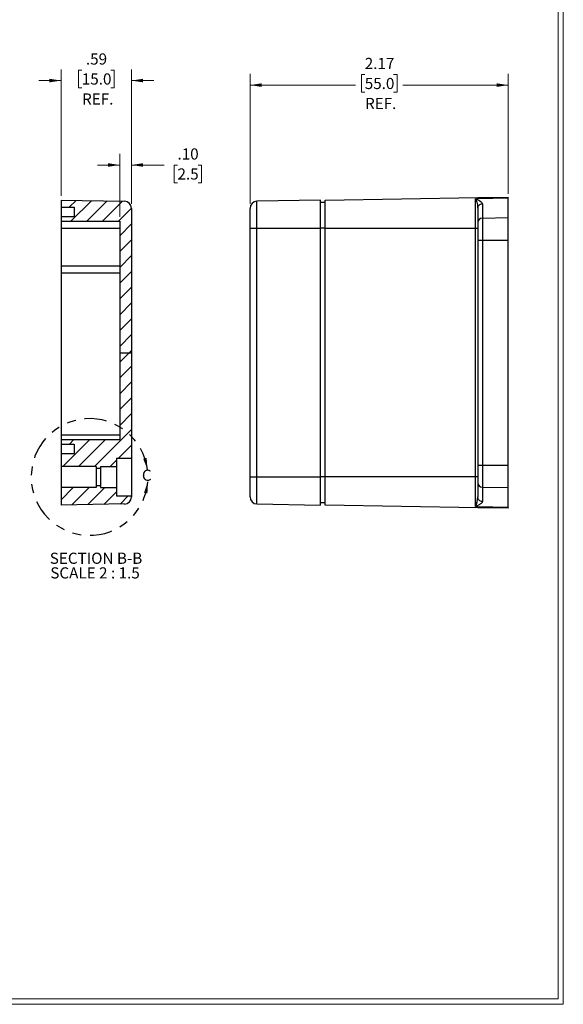
# Model space of a CAD drawing. Units: inches. Extents: x 0.3 to 29.7, y 0.3 to 21.7.
# Drawn here: x 23.7 to 29.7, y 0.3 to 11.3 of the extents above; entities that cross this region are included whole.
import ezdxf

# ---------------------------------------------------------------- set-up
doc = ezdxf.new("R2010")
doc.units = ezdxf.units.IN
doc.header["$MEASUREMENT"] = 0
doc.linetypes.add('PHANTOM', pattern=[0.5, 0.25, -0.05, 0.05, -0.05, 0.05, -0.05])
doc.styles.add('SLDTEXTSTYLE0', font='TXT', dxfattribs={"width": 0.75})
doc.styles.add('SLDTEXTSTYLE4', font='TXT', dxfattribs={"width": 0.692308})
doc.dimstyles.new('SLDDIMSTYLE1', dxfattribs={"dimtxt": 0.125, "dimasz": 0.13, "dimexe": 0, "dimexo": 0.0625, "dimgap": 0.03125, "dimtad": 0, "dimtih": 1, "dimtoh": 1, "dimlfac": 0.75, "dimrnd": 1e-09, "dimzin": 12, "dimdsep": 46, "dimtxsty": 'SLDTEXTSTYLE0', "dimsah": 1, "dimcen": 0.09, "dimadec": 0, "dimazin": 3, "dimtfac": 1, "dimtofl": 0, "dimtmove": 0, "dimatfit": 3, "dimfxl": 1, "dimfrac": 2, "dimtolj": 1, "dimtzin": 12, "dimarcsym": 0})
doc.dimstyles.new('SLDDIMSTYLE2', dxfattribs={"dimtxt": 0.125, "dimasz": 0.13, "dimexe": 0, "dimexo": 0.0625, "dimgap": 0.03125, "dimtad": 0, "dimtih": 1, "dimtoh": 1, "dimlfac": 0.75, "dimrnd": 1e-09, "dimzin": 12, "dimdsep": 46, "dimtxsty": 'SLDTEXTSTYLE0', "dimsah": 1, "dimcen": 0.09, "dimadec": 0, "dimazin": 3, "dimtfac": 1, "dimtmove": 0, "dimatfit": 0, "dimfxl": 1, "dimfrac": 2, "dimtolj": 1, "dimtzin": 12, "dimarcsym": 0})
doc.dimstyles.new('SLDDIMSTYLE4', dxfattribs={"dimtxt": 0.125, "dimasz": 0.13, "dimexe": 0, "dimexo": 0.0625, "dimgap": 0.03125, "dimtad": 0, "dimtih": 1, "dimtoh": 1, "dimlfac": 0.75, "dimrnd": 1e-09, "dimzin": 4, "dimdsep": 46, "dimtxsty": 'SLDTEXTSTYLE0', "dimsah": 1, "dimcen": 0.09, "dimadec": 0, "dimazin": 1, "dimtfac": 1, "dimtmove": 0, "dimatfit": 0, "dimfxl": 1, "dimfrac": 2, "dimtolj": 1, "dimtzin": 12, "dimarcsym": 0})

# ---------------------------------------------------------------- blocks, each defined once
blk = doc.blocks.new('_D')
at = {"color": 7, "linetype": 'Continuous', "lineweight": 0}
for p, q in [((26.235, 9.224), (26.235, 10.678)), ((27.517, 10.671), (27.479, 10.671)), ((27.479, 10.671), (27.479, 10.473)), ((27.84, 10.671), (27.878, 10.671)), ((27.878, 10.671), (27.878, 10.473)), ((29.122, 9.338), (29.122, 10.678)), ((26.235, 10.553), (27.415, 10.553)), ((27.479, 10.473), (27.517, 10.473)), ((27.878, 10.473), (27.84, 10.473)), ((29.122, 10.553), (27.941, 10.553))]:
    blk.add_line(p, q, dxfattribs=at)
at = {"color": 7, "linetype": 'Continuous', "lineweight": 18}
for points in [[(26.235, 10.553), (26.365, 10.533), (26.365, 10.573)], [(29.122, 10.553), (28.992, 10.573), (28.992, 10.533)]]:
    blk.add_solid(points, dxfattribs=at)
at = {"color": 7, "linetype": 'Continuous', "lineweight": 18, "char_height": 0.125, "attachment_point": 1, "style": 'SLDTEXTSTYLE0'}
for s, insert in [('2.17', (27.517, 10.858)), ('55.0', (27.517, 10.634)), ('REF.', (27.52, 10.41))]:
    blk.add_mtext(s, dxfattribs=dict(at, insert=insert))
blk = doc.blocks.new('_D_26')
at = {"color": 7, "linetype": 'Continuous', "lineweight": 0}
for p, q in [((24.121, 9.315), (24.121, 10.729)), ((24.353, 10.721), (24.315, 10.721)), ((24.315, 10.721), (24.315, 10.523)), ((24.676, 10.721), (24.715, 10.721)), ((24.715, 10.721), (24.715, 10.523)), ((24.909, 9.224), (24.909, 10.729)), ((24.121, 10.604), (23.871, 10.604)), ((24.909, 10.604), (25.159, 10.604)), ((24.315, 10.523), (24.353, 10.523)), ((24.715, 10.523), (24.676, 10.523))]:
    blk.add_line(p, q, dxfattribs=at)
at = {"color": 7, "linetype": 'Continuous', "lineweight": 18}
for points in [[(24.121, 10.604), (23.991, 10.624), (23.991, 10.584)], [(24.909, 10.604), (25.039, 10.584), (25.039, 10.624)]]:
    blk.add_solid(points, dxfattribs=at)
at = {"color": 7, "linetype": 'Continuous', "lineweight": 18, "char_height": 0.125, "attachment_point": 1, "style": 'SLDTEXTSTYLE0'}
for s, insert in [('.59', (24.399, 10.908)), ('15.0', (24.353, 10.684)), ('REF.', (24.356, 10.46))]:
    blk.add_mtext(s, dxfattribs=dict(at, insert=insert))
blk = doc.blocks.new('_D_27')
at = {"color": 7, "linetype": 'Continuous', "lineweight": 0}
for p, q in [((24.777, 9.079), (24.777, 9.784)), ((24.909, 9.224), (24.909, 9.784)), ((24.777, 9.659), (24.527, 9.659)), ((24.909, 9.659), (25.275, 9.659)), ((25.423, 9.658), (25.385, 9.658)), ((25.385, 9.658), (25.385, 9.46)), ((25.654, 9.658), (25.692, 9.658)), ((25.692, 9.658), (25.692, 9.46)), ((25.385, 9.46), (25.423, 9.46)), ((25.692, 9.46), (25.654, 9.46))]:
    blk.add_line(p, q, dxfattribs=at)
at = {"color": 7, "linetype": 'Continuous', "lineweight": 18}
for points in [[(24.777, 9.659), (24.647, 9.679), (24.647, 9.639)], [(24.909, 9.659), (25.039, 9.639), (25.039, 9.679)]]:
    blk.add_solid(points, dxfattribs=at)
at = {"color": 7, "linetype": 'Continuous', "lineweight": 18, "char_height": 0.125, "attachment_point": 1, "style": 'SLDTEXTSTYLE0'}
for s, insert in [('.10', (25.423, 9.845)), ('2.5', (25.423, 9.621))]:
    blk.add_mtext(s, dxfattribs=dict(at, insert=insert))
blk = doc.blocks.new('SW_NOTE_0_10')
at = {"color": 0, "linetype": 'Continuous', "lineweight": 18, "char_height": 0.125, "attachment_point": 2}
for s, insert, style in [('SECTION B-B', (0.486, 0.161), 'SLDTEXTSTYLE0'), ('SCALE 2 : 1.5', (0.475, -0.003), 'SLDTEXTSTYLE4')]:
    blk.add_mtext(s, dxfattribs=dict(at, insert=insert, style=style))

msp = doc.modelspace()

# ---------------------------------------------------------------- hatches: boundary and pattern name
at = {"linetype": 'Continuous', "lineweight": 18}
h = msp.add_hatch(dxfattribs=at)
h.set_pattern_fill('ANSI31', style=0)
edge = h.paths.add_edge_path(flags=0)
edge.add_line((24.909, 7.559), (24.909, 9.174))
edge.add_arc((24.83, 9.174), 0.0787, 0, 89)
edge.add_line((24.831, 9.253), (24.121, 9.265))
edge.add_line((24.121, 9.265), (24.121, 9.187))
edge.add_line((24.121, 9.187), (24.268, 9.187))
edge.add_line((24.268, 9.187), (24.268, 9.082))
edge.add_line((24.268, 9.082), (24.121, 9.082))
edge.add_line((24.121, 9.082), (24.121, 9.029))
edge.add_line((24.121, 9.029), (24.777, 9.029))
edge.add_line((24.777, 9.029), (24.777, 7.559))
edge.add_line((24.777, 7.559), (24.909, 7.559))
h = msp.add_hatch(dxfattribs=at)
h.set_pattern_fill('ANSI31', style=0)
h.paths.add_polyline_path([(24.121, 6.536), (24.268, 6.536), (24.268, 6.431), (24.121, 6.431), (24.121, 6.286), (24.515, 6.286), (24.515, 6.265), (24.562, 6.265), (24.562, 6.286), (24.741, 6.286), (24.741, 6.378), (24.909, 6.378), (24.909, 7.559), (24.777, 7.559), (24.777, 6.588), (24.121, 6.588)], flags=0)
h = msp.add_hatch(dxfattribs=at)
h.set_pattern_fill('ANSI31', style=0)
edge = h.paths.add_edge_path(flags=0)
edge.add_arc((24.83, 5.944), 0.0787, 271, 360)
edge.add_line((24.909, 5.944), (24.909, 5.958))
edge.add_line((24.909, 5.958), (24.741, 5.958))
edge.add_line((24.741, 5.958), (24.741, 6.05))
edge.add_line((24.741, 6.05), (24.562, 6.05))
edge.add_line((24.562, 6.05), (24.562, 6.071))
edge.add_line((24.562, 6.071), (24.515, 6.071))
edge.add_line((24.515, 6.071), (24.515, 6.05))
edge.add_line((24.515, 6.05), (24.121, 6.05))
edge.add_line((24.121, 6.05), (24.121, 5.853))
edge.add_line((24.121, 5.853), (24.831, 5.866))

# ---------------------------------------------------------------- linework, layer by layer
at = {"color": 7, "linetype": 'Continuous', "lineweight": 18}
for p, q in [((29.737, 0.267), (29.737, 21.711)), ((29.681, 0.329), (29.681, 21.655)), ((29.737, 0.267), (0.251, 0.267)), ((29.681, 0.329), (0.313, 0.329))]:
    msp.add_line(p, q, dxfattribs=at)
at = {"color": 7, "linetype": 'Continuous', "lineweight": 25}
for p, q in [((24.121, 9.265), (24.831, 9.253)), ((24.121, 9.265), (24.121, 9.186)), ((27.022, 9.265), (26.312, 9.253)), ((27.022, 8.951), (27.022, 9.265)), ((27.075, 9.265), (28.781, 9.295)), ((27.075, 8.951), (27.075, 9.265)), ((28.781, 9.282), (28.755, 9.282)), ((28.755, 8.951), (28.755, 9.281)), ((28.781, 9.295), (29.122, 9.301)), ((28.781, 9.295), (28.781, 9.288)), ((29.122, 9.288), (28.781, 9.282)), ((29.122, 9.294), (29.122, 9.301)), ((29.122, 9.288), (29.122, 9.294)), ((29.122, 9.07), (29.122, 9.288)), ((24.121, 9.186), (24.268, 9.186)), ((24.121, 9.186), (24.121, 9.081)), ((24.268, 9.186), (24.268, 9.081)), ((24.909, 9.174), (24.909, 7.559)), ((26.312, 8.951), (26.312, 9.253)), ((27.075, 9.239), (27.022, 9.239)), ((28.781, 9.175), (28.783, 9.185)), ((28.781, 9.175), (28.781, 9.015)), ((28.832, 9.226), (28.832, 9.065)), ((24.121, 9.081), (24.268, 9.081)), ((24.121, 9.081), (24.121, 9.029)), ((28.832, 9.065), (29.122, 9.07)), ((28.832, 9.065), (28.832, 8.817)), ((29.122, 8.817), (29.122, 9.07)), ((24.121, 9.029), (24.777, 9.029)), ((24.121, 9.029), (24.121, 8.951)), ((24.121, 8.951), (24.777, 8.951)), ((24.121, 8.951), (24.121, 8.53)), ((24.777, 9.029), (24.777, 7.559)), ((26.235, 8.951), (26.312, 8.951)), ((26.235, 6.168), (26.235, 8.951)), ((26.312, 6.168), (26.312, 8.951)), ((26.312, 8.951), (27.022, 8.951)), ((27.075, 8.951), (27.022, 8.951)), ((27.022, 6.168), (27.022, 8.951)), ((27.075, 8.951), (28.755, 8.951)), ((27.075, 6.168), (27.075, 8.951)), ((28.755, 6.168), (28.755, 8.951)), ((28.755, 8.951), (28.781, 8.951)), ((28.781, 8.817), (28.781, 6.302)), ((28.781, 8.817), (28.832, 8.817)), ((28.832, 8.817), (29.122, 8.817)), ((28.832, 8.817), (28.832, 6.302)), ((29.122, 6.302), (29.122, 8.817)), ((24.121, 8.53), (24.777, 8.53)), ((24.121, 8.53), (24.121, 8.452)), ((24.121, 8.452), (24.777, 8.452)), ((24.121, 8.452), (24.121, 6.64)), ((24.777, 7.559), (24.909, 7.559)), ((24.777, 7.559), (24.777, 6.588)), ((24.909, 7.559), (24.909, 6.378)), ((24.121, 6.64), (24.777, 6.64)), ((24.121, 6.64), (24.121, 6.588)), ((24.121, 6.588), (24.777, 6.588)), ((24.121, 6.588), (24.121, 6.536)), ((24.121, 6.536), (24.268, 6.536)), ((24.121, 6.536), (24.121, 6.431)), ((24.268, 6.536), (24.268, 6.431)), ((24.121, 6.431), (24.268, 6.431)), ((24.121, 6.431), (24.121, 6.286)), ((24.515, 6.286), (24.121, 6.286)), ((24.121, 6.286), (24.121, 6.05)), ((24.515, 6.286), (24.515, 6.265)), ((24.562, 6.286), (24.741, 6.286)), ((24.562, 6.286), (24.562, 6.265)), ((24.741, 6.378), (24.909, 6.378)), ((24.741, 6.378), (24.741, 6.286)), ((24.741, 6.286), (24.741, 6.05)), ((24.909, 6.378), (24.909, 5.958)), ((28.781, 6.302), (28.832, 6.302)), ((28.832, 6.302), (28.832, 6.054)), ((28.832, 6.302), (29.122, 6.302)), ((29.122, 6.049), (29.122, 6.302)), ((24.515, 6.265), (24.562, 6.265)), ((24.515, 6.265), (24.515, 6.071)), ((24.562, 6.265), (24.562, 6.071)), ((24.515, 6.071), (24.562, 6.071)), ((24.515, 6.071), (24.515, 6.05)), ((24.562, 6.071), (24.562, 6.05)), ((26.235, 6.168), (26.312, 6.168)), ((26.312, 5.866), (26.312, 6.168)), ((26.312, 6.168), (27.022, 6.168)), ((27.075, 6.168), (27.022, 6.168)), ((27.022, 5.853), (27.022, 6.168)), ((27.075, 5.853), (27.075, 6.168)), ((28.755, 6.168), (27.075, 6.168)), ((28.755, 5.837), (28.755, 6.168)), ((28.781, 6.168), (28.755, 6.168)), ((28.781, 6.104), (28.781, 5.944)), ((24.515, 6.05), (24.121, 6.05)), ((24.121, 6.05), (24.121, 5.853)), ((24.562, 6.05), (24.741, 6.05)), ((24.741, 6.05), (24.741, 5.958)), ((24.741, 5.958), (24.909, 5.958)), ((24.909, 5.958), (24.909, 5.944)), ((28.832, 6.054), (29.122, 6.049)), ((28.832, 6.054), (28.832, 5.893)), ((29.122, 5.831), (29.122, 6.049)), ((24.831, 5.866), (24.121, 5.853)), ((26.312, 5.866), (27.022, 5.853)), ((27.075, 5.88), (27.022, 5.88)), ((28.781, 5.824), (27.075, 5.853)), ((28.783, 5.934), (28.781, 5.944)), ((28.756, 5.837), (28.781, 5.836)), ((28.781, 5.836), (29.122, 5.831)), ((28.781, 5.824), (28.781, 5.83)), ((29.122, 5.818), (28.781, 5.824)), ((29.122, 5.824), (29.122, 5.831)), ((29.122, 5.824), (29.122, 5.818))]:
    msp.add_line(p, q, dxfattribs=at)
at = {"color": 7, "linetype": 'Continuous', "lineweight": 25, "flags": 128}
msp.add_lwpolyline([(28.781, 9.295), (28.781, 9.295)], dxfattribs=at)
at = {"color": 7, "linetype": 'Continuous', "lineweight": 25}
for centre, radius, start, end in [((24.83, 9.174), 0.0787, 0, 89), ((26.313, 9.174), 0.0787, 91, 180), ((28.832, 9.014), 0.0512, 89.5468, 179.2009), ((28.832, 6.105), 0.0514, 181.0564, 270.1959), ((24.83, 5.944), 0.0787, 271, 0), ((26.313, 5.945), 0.0787, 180, 269), ((28.557, 5.94), 0.223, 332.5713, 0.9509)]:
    msp.add_arc(centre, radius, start, end, dxfattribs=at)
at = {"color": 7, "linetype": 'PHANTOM', "lineweight": 25}
msp.add_arc((24.44, 6.168), 0.653, 7.2169, 355.3387, dxfattribs=at)
at = {"color": 7, "linetype": 'Continuous', "lineweight": 25}
for points, knots in [([(28.755, 9.281), (28.759, 9.28), (28.766, 9.277), (28.775, 9.273), (28.784, 9.269), (28.793, 9.264), (28.801, 9.26), (28.813, 9.251), (28.828, 9.24), (28.831, 9.23), (28.832, 9.226)], [0, 0, 0, 0, 0.081143, 0.168391, 0.251157, 0.340008, 0.422958, 0.501215, 0.770266, 1, 1, 1, 1]), ([(28.755, 9.281), (28.755, 9.281), (28.755, 9.281), (28.755, 9.281), (28.755, 9.281), (28.755, 9.281), (28.755, 9.281), (28.755, 9.281), (28.755, 9.281), (28.755, 9.281), (28.755, 9.281), (28.756, 9.282), (28.756, 9.28), (28.758, 9.279), (28.76, 9.272), (28.765, 9.261), (28.771, 9.241), (28.778, 9.213), (28.78, 9.188), (28.781, 9.175)], [0, 0, 0, 0, 0.000192, 0.000317, 0.000356, 0.000381, 0.000391, 0.000394, 0.000436, 0.000523, 0.001442, 0.00344, 0.007581, 0.027745, 0.12152, 0.266073, 0.47095, 0.722009, 1, 1, 1, 1]), ([(28.781, 9.288), (28.844, 9.29), (28.958, 9.292), (29.072, 9.294), (29.122, 9.294)], [0, 0, 0, 0, 0.560013, 1, 1, 1, 1]), ([(26.235, 8.951), (26.235, 8.972), (26.235, 9.015), (26.235, 9.075), (26.235, 9.123), (26.235, 9.153), (26.235, 9.171), (26.235, 9.173), (26.235, 9.174)], [0, 0, 0, 0, 0.178926, 0.366116, 0.562398, 0.71444, 0.859208, 1, 1, 1, 1]), ([(28.78, 9.19), (28.78, 9.189), (28.781, 9.187), (28.782, 9.186), (28.782, 9.185)], [0, 0, 0, 0, 0.508161, 1, 1, 1, 1]), ([(28.78, 9.19), (28.78, 9.189), (28.781, 9.187), (28.781, 9.186), (28.782, 9.185)], [0, 0, 0, 0, 0.508162, 1, 1, 1, 1]), ([(28.781, 9.015), (28.781, 9.009), (28.781, 8.999), (28.781, 8.969), (28.781, 8.927), (28.781, 8.875), (28.781, 8.836), (28.781, 8.817)], [0, 0, 0, 0, 0.1808196, 0.3693335, 0.5628682, 0.7881416, 1, 1, 1, 1]), ([(28.781, 6.302), (28.781, 6.286), (28.781, 6.253), (28.781, 6.206), (28.781, 6.161), (28.781, 6.124), (28.781, 6.11), (28.781, 6.104)], [0, 0, 0, 0, 0.1806955, 0.3693151, 0.5626653, 0.7869182, 1, 1, 1, 1]), ([(26.235, 5.945), (26.235, 5.946), (26.235, 5.95), (26.235, 5.979), (26.235, 6.021), (26.235, 6.07), (26.235, 6.118), (26.235, 6.152), (26.235, 6.168)], [0, 0, 0, 0, 0.178778, 0.366332, 0.562071, 0.714775, 0.858695, 1, 1, 1, 1]), ([(28.832, 5.893), (28.832, 5.891), (28.831, 5.886), (28.826, 5.879), (28.818, 5.871), (28.808, 5.864), (28.795, 5.856), (28.782, 5.849), (28.769, 5.842), (28.76, 5.839), (28.756, 5.837)], [0, 0, 0, 0, 0.110454, 0.230105, 0.359288, 0.49892, 0.632062, 0.777701, 0.890941, 1, 1, 1, 1]), ([(28.782, 5.934), (28.782, 5.933), (28.781, 5.932), (28.78, 5.93), (28.78, 5.929)], [0, 0, 0, 0, 0.487762, 1, 1, 1, 1]), ([(28.781, 5.83), (28.844, 5.829), (28.958, 5.828), (29.072, 5.825), (29.122, 5.824)], [0, 0, 0, 0, 0.559992, 1, 1, 1, 1])]:
    msp.add_open_spline(points, degree=3, knots=knots, dxfattribs=at)
at = {"color": 8, "linetype": 'Continuous', "lineweight": 25}
for points, knots in [([(28.783, 9.185), (28.783, 9.188), (28.785, 9.198), (28.795, 9.211), (28.812, 9.223), (28.825, 9.225), (28.832, 9.226)], [0, 0, 0, 0, 0.137612, 0.426043, 0.711764, 1, 1, 1, 1]), ([(28.832, 5.893), (28.825, 5.894), (28.812, 5.896), (28.795, 5.907), (28.785, 5.921), (28.783, 5.931), (28.783, 5.934)], [0, 0, 0, 0, 0.287392, 0.573447, 0.862214, 1, 1, 1, 1])]:
    msp.add_open_spline(points, degree=3, knots=knots, dxfattribs=at)
at = {"color": 7, "linetype": 'PHANTOM', "lineweight": 25}
for points in [[(25.088, 6.25), (25.078, 6.381), (25.039, 6.373)], [(25.091, 6.115), (25.048, 5.991), (25.087, 5.984)]]:
    msp.add_solid(points, dxfattribs=at)

# ---------------------------------------------------------------- block references
at = {"color": 7, "linetype": 'Continuous', "lineweight": 18}
msp.add_blockref('SW_NOTE_0_10', (24.026, 5.16), dxfattribs=at)

# ---------------------------------------------------------------- texts
at = {"color": 7, "linetype": 'PHANTOM', "lineweight": 25, "insert": (25.025, 6.25), "char_height": 0.125, "attachment_point": 1, "style": 'SLDTEXTSTYLE0'}
msp.add_mtext('C', dxfattribs=at)

# ---------------------------------------------------------------- dimensions: what is measured, and where the dimension line sits
at = {"color": 7, "linetype": 'Continuous', "lineweight": 18}
for base, p1, p2, dimstyle, picture, middle in [((24.909, 10.604), (24.121, 9.265), (24.909, 9.174), 'SLDDIMSTYLE2', '_D_26', (24.515, 10.604)), ((29.122, 10.553), (26.235, 9.174), (29.122, 9.288), 'SLDDIMSTYLE1', '_D', (27.678, 10.553))]:
    dim = msp.add_linear_dim(base=base, p1=p1, p2=p2, text='<>\\PREF.', dimstyle=dimstyle, dxfattribs=at)
    dim.commit()
    dim.dimension.update_dxf_attribs({"geometry": picture, "text_midpoint": middle, "dimtype": 160})
dim = msp.add_linear_dim(base=(24.909, 9.659), p1=(24.777, 9.029), p2=(24.909, 9.174), dimstyle='SLDDIMSTYLE4', dxfattribs=at)
dim.commit()
dim.dimension.update_dxf_attribs({"geometry": '_D_27', "text_midpoint": (25.538, 9.659), "dimtype": 160})

doc.saveas('drawing.dxf')
